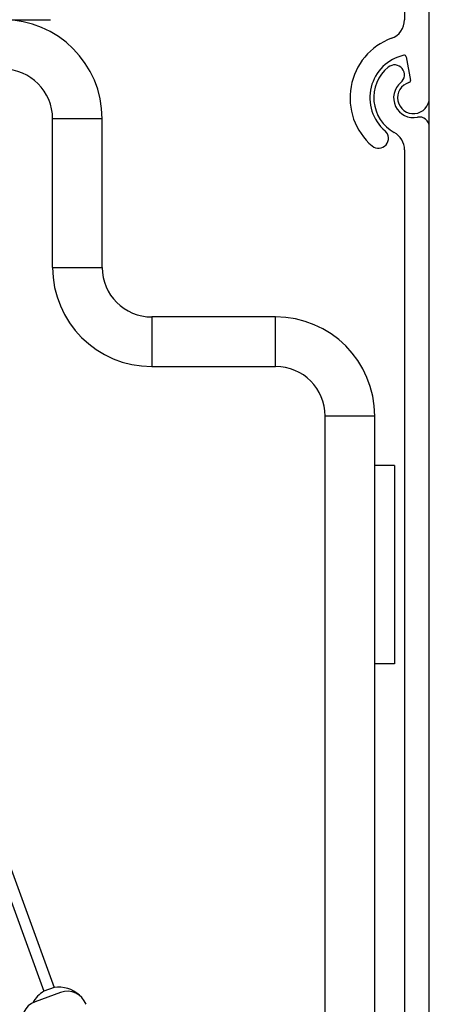
# Model space of a CAD drawing. Units: millimetres. Extents: x -22 to 355153, y -825 to 3465.
# Drawn here: x 6538 to 6579, y 2115 to 2214 of the extents above; entities that cross this region are included whole.
import ezdxf

# ---------------------------------------------------------------- set-up
doc = ezdxf.new("R2010")
doc.units = ezdxf.units.MM
doc.header["$LTSCALE"] = 5
doc.layers.add('system', color=120, linetype='Continuous', lineweight=25)

msp = doc.modelspace()

# ---------------------------------------------------------------- linework, layer by layer
at = {"layer": 'system'}
for p, q in [((6578.896, 2206.488), (6578.896, 2233.371)), ((6576.396, 2224.128), (6576.396, 2214.371)), ((6525.096, 2214.371), (6540.696, 2214.371)), ((6576.568, 2210.619), (6576.985, 2208.25)), ((6578.896, 2203.549), (6578.896, 2206.488)), ((6540.896, 2189.371), (6540.896, 2204.371)), ((6545.896, 2204.371), (6540.896, 2204.371)), ((6545.896, 2189.371), (6545.896, 2204.371)), ((6578.896, 2076.471), (6578.896, 2203.549)), ((6576.396, 2201.235), (6576.396, 2077.971)), ((6540.896, 2189.371), (6545.896, 2189.371)), ((6563.396, 2184.371), (6550.896, 2184.371)), ((6550.896, 2184.371), (6550.896, 2179.371)), ((6563.396, 2179.371), (6563.396, 2184.371)), ((6550.896, 2179.371), (6563.396, 2179.371)), ((6568.396, 2016.371), (6568.396, 2174.371)), ((6573.396, 2174.371), (6568.396, 2174.371)), ((6573.396, 2067.772), (6573.396, 2174.371)), ((6575.396, 2169.371), (6573.396, 2169.371)), ((6573.396, 2149.371), (6573.396, 2169.371)), ((6575.396, 2169.371), (6575.396, 2149.371)), ((6575.396, 2149.371), (6573.396, 2149.371)), ((6528.128, 2148.971), (6540.014, 2116.316)), ((6529.299, 2148.971), (6541.048, 2116.692)), ((6541.048, 2116.692), (6540.014, 2116.316)), ((6541.706, 2116.2), (6539.122, 2115.259))]:
    msp.add_line(p, q, dxfattribs=at)
for centre, radius, start, end in [((6535.896, 2204.371), 10, 0, 90), ((6574.396, 2214.371), 2, 290.19633, 0), ((6577.296, 2206.488), 6.4, 110.19633, 229.32807), ((6577.296, 2206.488), 4.4, 102.7294, 229.32807), ((6576.371, 2210.585), 0.2, 10, 102.7294), ((6535.896, 2204.371), 5, 0, 90), ((6577.296, 2206.488), 4, 129.47122, 241.09667), ((6575.389, 2208.804), 1, 309.47122, 129.47122), ((6577.296, 2206.488), 2, 129.47122, 281.53696), ((6577.296, 2206.488), 1.6, 106.37937, 0), ((6576.789, 2208.215), 0.2, 286.37937, 10), ((6577.896, 2203.549), 1, 0, 101.53696), ((6573.777, 2202.392), 1, 229.32807, 49.32807), ((6574.396, 2201.235), 2, 0, 61.09667), ((6550.896, 2189.371), 10, 180, 270), ((6550.896, 2189.371), 5, 180, 270), ((6563.396, 2174.371), 10, 0, 90), ((6563.396, 2174.371), 5, 0, 90), ((6541.539, 2113.733), 3, 46.53655, 99.43602), ((6541.539, 2113.733), 3, 120.56398, 151.49304), ((6542.39, 2114.321), 2, 20, 110), ((6539.806, 2113.38), 2, 110, 200)]:
    msp.add_arc(centre, radius, start, end, dxfattribs=at)

doc.saveas('drawing.dxf')
